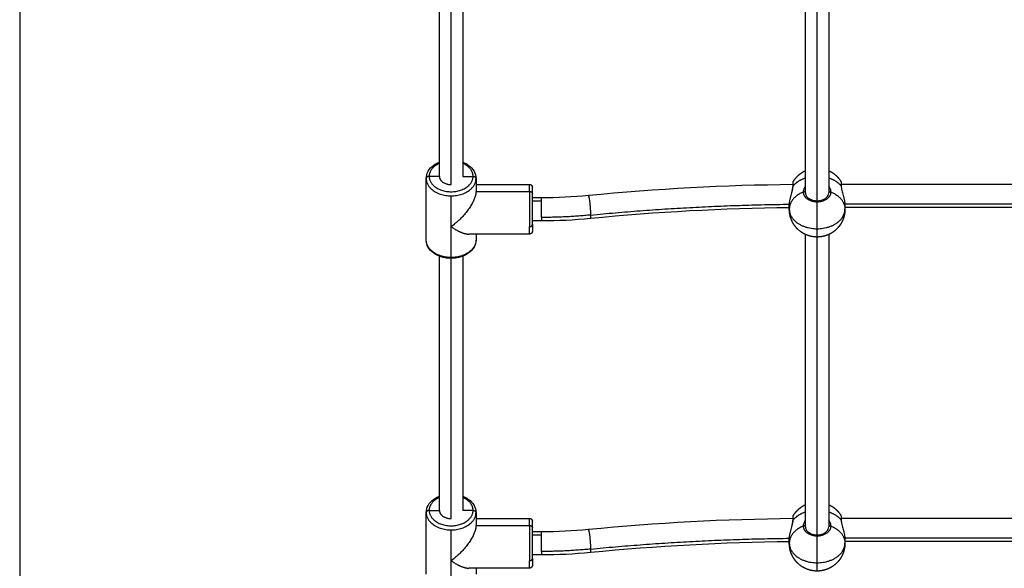
# Model space of a CAD drawing. Units: millimetres. Extents: x 1890.7 to 1908.5, y 7469.4 to 7485.4.
# Drawn here: x 1892.3 to 1893, y 7472.2 to 7472.6 of the extents above; entities that cross this region are included whole.
import ezdxf

# ---------------------------------------------------------------- set-up
doc = ezdxf.new("R2010")
doc.units = ezdxf.units.MM
doc.layers.add('DIASTASEIS', color=253, linetype='Continuous', lineweight=5)
doc.layers.add('Make2D$Visible$Curves', color=7, linetype='Continuous')
doc.layers.add('Make2D$Visible$Tangents', color=8, linetype='Continuous')
doc.dimstyles.new('STANDARD_ACAD', dxfattribs={"dimtxt": 0.18, "dimasz": 0.18, "dimexe": 0.18, "dimexo": 0.0625, "dimgap": 0.09, "dimtad": 0, "dimtih": 1, "dimtoh": 1, "dimdec": 4, "dimzin": 0, "dimdsep": 46, "dimtxsty": 'Standard', "dimcen": 0.09, "dimadec": 0, "dimazin": 0, "dimtfac": 1, "dimtdec": 4, "dimtofl": 0, "dimtmove": 0, "dimatfit": 3, "dimfxl": 1, "dimtolj": 1, "dimtzin": 0, "dimarcsym": 0})

# ---------------------------------------------------------------- blocks, each defined once
blk = doc.blocks.new('*D11')
at = {"layer": 'Defpoints', "color": 0}
for p in [(1892.28009, 7473.37763), (1898.62821, 7472.93357), (1898.62821, 7470.20994)]:
    blk.add_point(p, dxfattribs=at)
at = {"layer": 'DIASTASEIS', "color": 0, "lineweight": -2}
for p, q in [((1892.28009, 7473.31513), (1892.28009, 7470.02994)), ((1898.62821, 7472.87107), (1898.62821, 7470.02994)), ((1892.46009, 7470.20994), (1895.09415, 7470.20994)), ((1898.44821, 7470.20994), (1895.81415, 7470.20994))]:
    blk.add_line(p, q, dxfattribs=at)
at = {"layer": 'DIASTASEIS', "color": 0}
for points in [[(1892.46009, 7470.23994), (1892.46009, 7470.17994), (1892.28009, 7470.20994)], [(1898.44821, 7470.17994), (1898.44821, 7470.23994), (1898.62821, 7470.20994)]]:
    blk.add_solid(points, dxfattribs=at)
at = {"layer": 'DIASTASEIS', "color": 0, "insert": (1895.45415, 7470.20994), "char_height": 0.18, "attachment_point": 5}
blk.add_mtext('\\A1;6.35', dxfattribs=at)
blk = doc.blocks.new('KATOPSH_S024D')
at = {"layer": 'Make2D$Visible$Curves', "lineweight": -3}
for points, degree in [([(1892.56676, 7472.4713), (1892.56676, 7472.5487), (1892.56676, 7472.6261)], 2), ([(1892.58276, 7472.6261), (1892.58276, 7472.5487), (1892.58276, 7472.4713)], 2), ([(1892.81676, 7472.45995), (1892.81676, 7472.54302), (1892.81676, 7472.6261)], 2), ([(1892.83276, 7472.6261), (1892.83276, 7472.54302), (1892.83276, 7472.45995)], 2), ([(1892.55776, 7472.42779), (1892.55776, 7472.44883), (1892.55776, 7472.46987)], 2), ([(1892.56676, 7472.4713), (1892.56326, 7472.4713), (1892.55976, 7472.4713)], 2), ([(1892.58276, 7472.4713), (1892.58626, 7472.4713), (1892.58976, 7472.4713)], 2), ([(1892.59176, 7472.46987), (1892.59176, 7472.46541), (1892.59176, 7472.46096)], 2), ([(1892.59176, 7472.46583), (1892.61001, 7472.46583), (1892.62826, 7472.46583)], 2), ([(1892.66856, 7472.45839), (1892.71502, 7472.46294), (1892.76168, 7472.46543), (1892.80831, 7472.46587)], 3), ([(1892.84122, 7472.46594), (1892.94976, 7472.46594), (1893.05831, 7472.46594)], 2), ([(1892.59176, 7472.46096), (1892.61001, 7472.46096), (1892.62826, 7472.46096)], 2), ([(1892.63026, 7472.45683), (1892.63339, 7472.45683), (1892.63651, 7472.45683)], 2), ([(1892.63651, 7472.45683), (1892.6472, 7472.45683), (1892.65791, 7472.45735), (1892.66856, 7472.45839)], 3), ([(1892.80581, 7472.44984), (1892.76047, 7472.44934), (1892.7151, 7472.44688), (1892.66992, 7472.44246)], 3), ([(1892.80576, 7472.44883), (1892.80576, 7472.45023), (1892.80576, 7472.45164)], 2), ([(1893.05583, 7472.44994), (1892.94976, 7472.44994), (1892.8437, 7472.44994)], 2), ([(1892.84376, 7472.45164), (1892.84376, 7472.45023), (1892.84376, 7472.44883)], 2), ([(1892.63651, 7472.44083), (1892.63339, 7472.44083), (1892.63026, 7472.44083)], 2), ([(1892.66992, 7472.44246), (1892.65882, 7472.44137), (1892.64766, 7472.44083), (1892.63651, 7472.44083)], 3), ([(1892.62826, 7472.43183), (1892.60757, 7472.43183), (1892.58689, 7472.43183)], 2), ([(1892.59176, 7472.43183), (1892.59176, 7472.42981), (1892.59176, 7472.42779)], 2), ([(1892.81676, 7472.23171), (1892.81676, 7472.33165), (1892.81676, 7472.4316)], 2), ([(1892.83276, 7472.4316), (1892.83276, 7472.33165), (1892.83276, 7472.23171)], 2), ([(1892.56676, 7472.24306), (1892.56676, 7472.3299), (1892.56676, 7472.41673)], 2), ([(1892.58276, 7472.41673), (1892.58276, 7472.3299), (1892.58276, 7472.24306)], 2), ([(1892.55776, 7472.19955), (1892.55776, 7472.22059), (1892.55776, 7472.24163)], 2), ([(1892.55976, 7472.24306), (1892.56326, 7472.24306), (1892.56676, 7472.24306)], 2), ([(1892.58976, 7472.24306), (1892.58626, 7472.24306), (1892.58276, 7472.24306)], 2), ([(1892.59176, 7472.24163), (1892.59176, 7472.23717), (1892.59176, 7472.23272)], 2), ([(1892.59176, 7472.23759), (1892.61001, 7472.23759), (1892.62826, 7472.23759)], 2), ([(1892.66856, 7472.23015), (1892.71502, 7472.2347), (1892.76168, 7472.23719), (1892.80831, 7472.23763)], 3), ([(1892.84122, 7472.2377), (1892.94976, 7472.2377), (1893.05831, 7472.2377)], 2), ([(1892.59176, 7472.23272), (1892.61001, 7472.23272), (1892.62826, 7472.23272)], 2), ([(1892.63026, 7472.22859), (1892.63339, 7472.22859), (1892.63651, 7472.22859)], 2), ([(1892.63651, 7472.22859), (1892.6472, 7472.22859), (1892.65791, 7472.22911), (1892.66856, 7472.23015)], 3), ([(1892.80581, 7472.2216), (1892.76047, 7472.2211), (1892.7151, 7472.21864), (1892.66992, 7472.21422)], 3), ([(1892.80576, 7472.22059), (1892.80576, 7472.22199), (1892.80576, 7472.2234)], 2), ([(1893.05583, 7472.2217), (1892.94976, 7472.2217), (1892.8437, 7472.2217)], 2), ([(1892.84376, 7472.2234), (1892.84376, 7472.22199), (1892.84376, 7472.22059)], 2), ([(1892.66992, 7472.21422), (1892.65882, 7472.21313), (1892.64766, 7472.21259), (1892.63651, 7472.21259)], 3), ([(1892.63651, 7472.21259), (1892.63339, 7472.21259), (1892.63026, 7472.21259)], 2), ([(1892.62826, 7472.20359), (1892.60757, 7472.20359), (1892.58689, 7472.20359)], 2), ([(1892.59176, 7472.20359), (1892.59176, 7472.20157), (1892.59176, 7472.19955)], 2)]:
    blk.add_open_spline(points, degree=degree, dxfattribs=at)
for points, knots in [([(1892.55776, 7472.46987), (1892.55776, 7472.47156), (1892.55821, 7472.47321), (1892.55907, 7472.47473), (1892.55999, 7472.47634), (1892.56134, 7472.47777), (1892.56301, 7472.47894), (1892.56413, 7472.47974), (1892.5654, 7472.4804), (1892.56676, 7472.48093)], [0, 0, 0, 0, 6.476828, 6.476828, 6.476828, 13.385814, 13.385814, 13.385814, 18.040715, 18.040715, 18.040715, 18.040715]), ([(1892.58276, 7472.48093), (1892.58412, 7472.4804), (1892.58539, 7472.47973), (1892.58652, 7472.47894), (1892.58819, 7472.47777), (1892.58954, 7472.47634), (1892.59045, 7472.47473), (1892.59131, 7472.47321), (1892.59176, 7472.47156), (1892.59176, 7472.46987)], [34.722296, 34.722296, 34.722296, 34.722296, 39.37647, 39.37647, 39.37647, 46.285456, 46.285456, 46.285456, 52.762284, 52.762284, 52.762284, 52.762284]), ([(1892.80576, 7472.45164), (1892.80576, 7472.45187), (1892.80577, 7472.45211), (1892.80579, 7472.45236), (1892.8058, 7472.45261), (1892.80582, 7472.45287), (1892.80586, 7472.45314), (1892.80589, 7472.4534), (1892.80592, 7472.45367), (1892.80597, 7472.45395), (1892.80601, 7472.45423), (1892.80606, 7472.45451), (1892.80612, 7472.4548), (1892.80623, 7472.45536), (1892.80636, 7472.45594), (1892.8065, 7472.45653), (1892.80658, 7472.45682), (1892.80665, 7472.45711), (1892.80673, 7472.45741), (1892.8068, 7472.4577), (1892.80688, 7472.45799), (1892.80696, 7472.45828), (1892.80711, 7472.45886), (1892.80727, 7472.45943), (1892.80742, 7472.46), (1892.80749, 7472.46028), (1892.80756, 7472.46056), (1892.80763, 7472.46084), (1892.80769, 7472.46111), (1892.80775, 7472.46137), (1892.80781, 7472.46163), (1892.80787, 7472.46189), (1892.80792, 7472.46215), (1892.80796, 7472.46239), (1892.80801, 7472.46264), (1892.80805, 7472.46288), (1892.80808, 7472.46311), (1892.80814, 7472.46357), (1892.80817, 7472.46399), (1892.80817, 7472.46436)], [0.001419, 0.001419, 0.001419, 0.001419, 0.940097, 0.940097, 0.940097, 1.881616, 1.881616, 1.881616, 2.81613, 2.81613, 2.81613, 3.752451, 3.752451, 3.752451, 5.597744, 5.597744, 5.597744, 6.515285, 6.515285, 6.515285, 7.422195, 7.422195, 7.422195, 9.214439, 9.214439, 9.214439, 10.102181, 10.102181, 10.102181, 10.973895, 10.973895, 10.973895, 11.837798, 11.837798, 11.837798, 12.702741, 12.702741, 12.702741, 14.414491, 14.414491, 14.414491, 14.414491]), ([(1892.84122, 7472.46472), (1892.84122, 7472.46428), (1892.84126, 7472.46381), (1892.8414, 7472.46278), (1892.84151, 7472.46223), (1892.84177, 7472.46111), (1892.84192, 7472.46053), (1892.84224, 7472.45935), (1892.8424, 7472.45875), (1892.84265, 7472.45786), (1892.84273, 7472.45756), (1892.84288, 7472.45697), (1892.84296, 7472.45667), (1892.84318, 7472.45579), (1892.84331, 7472.45522), (1892.84347, 7472.45439), (1892.84352, 7472.45412), (1892.84361, 7472.45358), (1892.84364, 7472.45331), (1892.84373, 7472.45255), (1892.84376, 7472.45208), (1892.84376, 7472.45164)], [-14.826278, -14.826278, -14.826278, -14.826278, -12.972993, -12.972993, -11.119709, -11.119709, -9.266424, -9.266424, -7.413139, -7.413139, -6.486497, -6.486497, -5.559854, -5.559854, -3.70657, -3.70657, -2.779927, -2.779927, -1.853285, -1.853285, 0, 0, 0, 0]), ([(1892.81676, 7472.45995), (1892.81676, 7472.45934), (1892.81693, 7472.45872), (1892.81726, 7472.45812), (1892.81747, 7472.45776), (1892.81773, 7472.45741), (1892.81806, 7472.45707), (1892.81833, 7472.4568), (1892.81863, 7472.45655), (1892.81906, 7472.45625), (1892.81914, 7472.45619), (1892.81968, 7472.45585), (1892.82018, 7472.45559), (1892.82195, 7472.4549), (1892.82334, 7472.45464), (1892.82476, 7472.45464), (1892.82618, 7472.45464), (1892.82757, 7472.4549), (1892.82934, 7472.45559), (1892.82984, 7472.45585), (1892.83038, 7472.45619), (1892.83047, 7472.45625), (1892.83089, 7472.45655), (1892.83119, 7472.4568), (1892.83146, 7472.45707), (1892.83179, 7472.45741), (1892.83205, 7472.45776), (1892.83226, 7472.45812), (1892.8326, 7472.45872), (1892.83276, 7472.45934), (1892.83276, 7472.45995)], [0, 0, 0, 0, 3.060109, 3.060109, 3.060109, 4.904437, 4.904437, 4.904437, 6.403617, 6.403617, 6.774101, 6.774101, 8.672299, 8.672299, 12.943467, 12.943467, 12.943467, 17.214634, 17.214634, 19.112832, 19.112832, 19.483317, 19.483317, 20.982496, 20.982496, 20.982496, 22.826824, 22.826824, 22.826824, 25.886933, 25.886933, 25.886933, 25.886933]), ([(1892.59176, 7472.42779), (1892.59176, 7472.42611), (1892.59131, 7472.42446), (1892.59045, 7472.42294), (1892.58954, 7472.42132), (1892.58819, 7472.41989), (1892.58652, 7472.41872), (1892.58487, 7472.41756), (1892.58293, 7472.41667), (1892.58082, 7472.41609), (1892.57984, 7472.41582), (1892.57883, 7472.41561), (1892.5778, 7472.41548), (1892.57745, 7472.41543), (1892.57709, 7472.41539), (1892.57608, 7472.4153), (1892.57542, 7472.41528), (1892.57476, 7472.41528), (1892.5741, 7472.41528), (1892.57344, 7472.4153), (1892.57243, 7472.41539), (1892.57207, 7472.41543), (1892.57172, 7472.41548), (1892.57069, 7472.41561), (1892.56968, 7472.41582), (1892.56871, 7472.41609), (1892.56659, 7472.41667), (1892.56465, 7472.41756), (1892.56301, 7472.41872), (1892.56134, 7472.41989), (1892.55999, 7472.42132), (1892.55907, 7472.42294), (1892.55821, 7472.42446), (1892.55776, 7472.42611), (1892.55776, 7472.42779)], [0, 0, 0, 0, 6.476828, 6.476828, 6.476828, 13.385814, 13.385814, 13.385814, 20.185735, 20.185735, 20.185735, 23.323456, 23.323456, 23.323456, 24.401164, 24.401164, 26.381142, 26.381142, 26.381142, 28.36112, 28.36112, 29.438829, 29.438829, 29.438829, 32.576549, 32.576549, 32.576549, 39.37647, 39.37647, 39.37647, 46.285456, 46.285456, 46.285456, 52.762284, 52.762284, 52.762284, 52.762284]), ([(1892.55776, 7472.24163), (1892.55776, 7472.24332), (1892.55821, 7472.24497), (1892.55907, 7472.24649), (1892.55999, 7472.2481), (1892.56134, 7472.24953), (1892.56301, 7472.2507), (1892.56413, 7472.25149), (1892.5654, 7472.25216), (1892.56676, 7472.25269)], [0, 0, 0, 0, 6.476828, 6.476828, 6.476828, 13.385814, 13.385814, 13.385814, 18.040638, 18.040638, 18.040638, 18.040638]), ([(1892.58276, 7472.25269), (1892.58412, 7472.25216), (1892.58539, 7472.25149), (1892.58652, 7472.2507), (1892.58819, 7472.24953), (1892.58954, 7472.2481), (1892.59045, 7472.24649), (1892.59131, 7472.24497), (1892.59176, 7472.24332), (1892.59176, 7472.24163)], [34.722182, 34.722182, 34.722182, 34.722182, 39.37647, 39.37647, 39.37647, 46.285456, 46.285456, 46.285456, 52.762284, 52.762284, 52.762284, 52.762284]), ([(1892.80576, 7472.2234), (1892.80576, 7472.22363), (1892.80577, 7472.22387), (1892.80579, 7472.22412), (1892.8058, 7472.22437), (1892.80582, 7472.22463), (1892.80586, 7472.2249), (1892.80589, 7472.22516), (1892.80592, 7472.22543), (1892.80597, 7472.22571), (1892.80601, 7472.22599), (1892.80606, 7472.22627), (1892.80612, 7472.22656), (1892.80623, 7472.22712), (1892.80636, 7472.2277), (1892.8065, 7472.22829), (1892.80658, 7472.22858), (1892.80665, 7472.22887), (1892.80673, 7472.22917), (1892.8068, 7472.22946), (1892.80688, 7472.22975), (1892.80696, 7472.23004), (1892.80711, 7472.23062), (1892.80727, 7472.23119), (1892.80742, 7472.23176), (1892.80749, 7472.23204), (1892.80756, 7472.23232), (1892.80763, 7472.23259), (1892.80769, 7472.23286), (1892.80775, 7472.23313), (1892.80781, 7472.23339), (1892.80787, 7472.23365), (1892.80792, 7472.2339), (1892.80796, 7472.23415), (1892.80801, 7472.2344), (1892.80805, 7472.23464), (1892.80808, 7472.23487), (1892.80814, 7472.23533), (1892.80817, 7472.23575), (1892.80817, 7472.23612)], [0.001419, 0.001419, 0.001419, 0.001419, 0.940097, 0.940097, 0.940097, 1.881616, 1.881616, 1.881616, 2.81613, 2.81613, 2.81613, 3.752451, 3.752451, 3.752451, 5.597744, 5.597744, 5.597744, 6.515285, 6.515285, 6.515285, 7.422195, 7.422195, 7.422195, 9.214439, 9.214439, 9.214439, 10.102181, 10.102181, 10.102181, 10.973895, 10.973895, 10.973895, 11.837798, 11.837798, 11.837798, 12.702741, 12.702741, 12.702741, 14.414491, 14.414491, 14.414491, 14.414491]), ([(1892.84122, 7472.23648), (1892.84122, 7472.23604), (1892.84126, 7472.23557), (1892.8414, 7472.23454), (1892.84151, 7472.23399), (1892.84177, 7472.23287), (1892.84192, 7472.23229), (1892.84224, 7472.23111), (1892.8424, 7472.23051), (1892.84265, 7472.22962), (1892.84273, 7472.22932), (1892.84288, 7472.22873), (1892.84296, 7472.22843), (1892.84318, 7472.22755), (1892.84331, 7472.22698), (1892.84347, 7472.22615), (1892.84352, 7472.22588), (1892.84361, 7472.22534), (1892.84364, 7472.22507), (1892.84373, 7472.22431), (1892.84376, 7472.22384), (1892.84376, 7472.2234)], [-14.826278, -14.826278, -14.826278, -14.826278, -12.972993, -12.972993, -11.119709, -11.119709, -9.266424, -9.266424, -7.413139, -7.413139, -6.486497, -6.486497, -5.559854, -5.559854, -3.70657, -3.70657, -2.779927, -2.779927, -1.853285, -1.853285, 0, 0, 0, 0]), ([(1892.81676, 7472.23171), (1892.81676, 7472.2311), (1892.81693, 7472.23048), (1892.81726, 7472.22988), (1892.81747, 7472.22952), (1892.81773, 7472.22917), (1892.81806, 7472.22883), (1892.81833, 7472.22856), (1892.81863, 7472.22831), (1892.81906, 7472.22801), (1892.81914, 7472.22795), (1892.81968, 7472.22761), (1892.82018, 7472.22735), (1892.82195, 7472.22666), (1892.82334, 7472.2264), (1892.82476, 7472.2264), (1892.82618, 7472.2264), (1892.82757, 7472.22666), (1892.82934, 7472.22735), (1892.82984, 7472.22761), (1892.83038, 7472.22795), (1892.83047, 7472.22801), (1892.83089, 7472.22831), (1892.83119, 7472.22856), (1892.83146, 7472.22883), (1892.83179, 7472.22917), (1892.83205, 7472.22952), (1892.83226, 7472.22988), (1892.8326, 7472.23048), (1892.83276, 7472.2311), (1892.83276, 7472.23171)], [0, 0, 0, 0, 3.060109, 3.060109, 3.060109, 4.904437, 4.904437, 4.904437, 6.403617, 6.403617, 6.774101, 6.774101, 8.672299, 8.672299, 12.943467, 12.943467, 12.943467, 17.214634, 17.214634, 19.112832, 19.112832, 19.483317, 19.483317, 20.982496, 20.982496, 20.982496, 22.826824, 22.826824, 22.826824, 25.886933, 25.886933, 25.886933, 25.886933])]:
    blk.add_open_spline(points, degree=3, knots=knots, dxfattribs=at)
for points, weights, degree in [([(1892.55976, 7472.4713), (1892.55776, 7472.4713), (1892.55776, 7472.46987)], [1, 0.707106781187, 1], 2), ([(1892.56676, 7472.4713), (1892.56676, 7472.46569), (1892.57476, 7472.46569)], [1, 0.707106781187, 1], 2), ([(1892.58976, 7472.4713), (1892.59176, 7472.4713), (1892.59176, 7472.46987)], [1, 0.707106781187, 1], 2), ([(1892.63026, 7472.45953), (1892.63026, 7472.46383), (1892.63026, 7472.46383)], [1, 0.925540504018, 1], 2), ([(1892.80831, 7472.46472), (1892.80817, 7472.46455), (1892.80817, 7472.46436)], [1, 0.965925031918, 1], 2), ([(1892.80831, 7472.46472), (1892.80831, 7472.46744), (1892.80831, 7472.46744)], [1, 0.925540504018, 1], 2), ([(1892.84122, 7472.46744), (1892.84122, 7472.46744), (1892.84122, 7472.46472)], [1, 0.925540504018, 1], 2), ([(1892.59176, 7472.46096), (1892.59176, 7472.45398), (1892.58472, 7472.44402), (1892.57476, 7472.43692)], [1, 0.804737854124, 0.804737854124, 1], 3), ([(1892.62826, 7472.46096), (1892.62966, 7472.46096), (1892.63014, 7472.46002)], [1, 0.775082236488, 0.895600946706], 2), ([(1892.63014, 7472.46002), (1892.63026, 7472.45978), (1892.63026, 7472.45953)], [0.895600946706, 0.932024544698, 1], 2), ([(1892.63026, 7472.43832), (1892.63026, 7472.44902), (1892.63026, 7472.45953)], [1, 0.707106781187, 1], 2), ([(1892.57476, 7472.43692), (1892.57925, 7472.43371), (1892.58356, 7472.43183), (1892.58689, 7472.43183)], [1, 0.901340475411, 0.852530355828, 0.853569641252], 3), ([(1892.63026, 7472.43832), (1892.63026, 7472.43383), (1892.63026, 7472.43383)], [1, 0.92220097167, 1], 2), ([(1892.55976, 7472.24306), (1892.55776, 7472.24306), (1892.55776, 7472.24163)], [1, 0.707106781187, 1], 2), ([(1892.56676, 7472.24306), (1892.56676, 7472.23745), (1892.57476, 7472.23745)], [1, 0.707106781187, 1], 2), ([(1892.58976, 7472.24306), (1892.59176, 7472.24306), (1892.59176, 7472.24163)], [1, 0.707106781187, 1], 2), ([(1892.63026, 7472.23129), (1892.63026, 7472.23559), (1892.63026, 7472.23559)], [1, 0.925540504018, 1], 2), ([(1892.80831, 7472.23648), (1892.80817, 7472.23631), (1892.80817, 7472.23612)], [1, 0.965925031918, 1], 2), ([(1892.80831, 7472.23648), (1892.80831, 7472.2392), (1892.80831, 7472.2392)], [1, 0.925540504018, 1], 2), ([(1892.84122, 7472.2392), (1892.84122, 7472.2392), (1892.84122, 7472.23648)], [1, 0.925540504018, 1], 2), ([(1892.59176, 7472.23272), (1892.59176, 7472.22574), (1892.58472, 7472.21578), (1892.57476, 7472.20868)], [1, 0.804737854124, 0.804737854124, 1], 3), ([(1892.62826, 7472.23272), (1892.63026, 7472.23272), (1892.63026, 7472.23129)], [1, 0.707106781187, 1], 2), ([(1892.63026, 7472.21008), (1892.63026, 7472.22078), (1892.63026, 7472.23129)], [1, 0.707106781187, 1], 2), ([(1892.57476, 7472.20868), (1892.57925, 7472.20547), (1892.58356, 7472.20359), (1892.58689, 7472.20359)], [1, 0.901340475411, 0.852530355828, 0.853569641252], 3), ([(1892.63026, 7472.21008), (1892.63026, 7472.20559), (1892.63026, 7472.20559)], [1, 0.92220097167, 1], 2)]:
    blk.add_rational_spline(points, weights, degree=degree, dxfattribs=at)
for points, weights, degree, knots in [([(1892.80831, 7472.46744), (1892.80914, 7472.46888), (1892.81015, 7472.4702), (1892.81133, 7472.47138), (1892.81291, 7472.47297), (1892.81475, 7472.47424), (1892.81676, 7472.47518)], [0.741195066115, 0.732776529637, 0.728567261398, 0.728567261398, 0.728567261398, 0.736195540156, 0.751452097671], 3, [9.479236, 9.479236, 9.479236, 9.479236, 14.44665, 14.44665, 14.44665, 21.133789, 21.133789, 21.133789, 21.133789]), ([(1892.83276, 7472.47518), (1892.83478, 7472.47424), (1892.83661, 7472.47297), (1892.8382, 7472.47138), (1892.83938, 7472.4702), (1892.84039, 7472.46888), (1892.84122, 7472.46744)], [0.751448637963, 0.73619438692, 0.728567261398, 0.728567261398, 0.728567261398, 0.732776529637, 0.741195066114], 3, [37.79822, 37.79822, 37.79822, 37.79822, 44.484853, 44.484853, 44.484853, 49.452267, 49.452267, 49.452267, 49.452267]), ([(1892.62826, 7472.46583), (1892.62878, 7472.46583), (1892.62928, 7472.46564), (1892.62968, 7472.46525), (1892.62987, 7472.46505), (1892.63002, 7472.46482), (1892.63017, 7472.46445), (1892.6302, 7472.46432), (1892.63024, 7472.46415), (1892.63024, 7472.46411), (1892.63025, 7472.46403), (1892.63026, 7472.46399), (1892.63026, 7472.46393), (1892.63026, 7472.46391), (1892.63026, 7472.46388), (1892.63026, 7472.46387), (1892.63026, 7472.46386), (1892.63026, 7472.46383), (1892.63026, 7472.46383)], [1.17157287525, 1.05719095842, 1, 1, 1, 1, 1, 1, 1, 1, 1, 1, 1, 1, 1, 1, 1, 1, 1], 3, [3.188597, 3.188597, 3.188597, 3.188597, 4.800085, 4.800085, 4.800085, 5.637714, 5.637714, 6.034193, 6.034193, 6.161405, 6.161405, 6.285938, 6.285938, 6.346792, 6.346792, 6.377217, 6.377217, 6.377221, 6.377221, 6.377221, 6.377221]), ([(1892.82476, 7472.42983), (1892.82241, 7472.42983), (1892.82004, 7472.43026), (1892.81777, 7472.43117), (1892.81536, 7472.43212), (1892.81318, 7472.43354), (1892.81133, 7472.4354), (1892.80947, 7472.43725), (1892.80805, 7472.43943), (1892.8071, 7472.44184), (1892.80627, 7472.44393), (1892.80583, 7472.4461), (1892.80577, 7472.44827), (1892.80576, 7472.44846), (1892.80576, 7472.44864), (1892.80576, 7472.44883)], [0.853569641252, 0.8119021813, 0.780651586337, 0.759817856361, 0.738984126386, 0.728567261398, 0.728567261398, 0.728567261398, 0.738984126386, 0.759817856361, 0.778915442172, 0.806766088147, 0.843369794284, 0.843369794284, 0.843369794284, 0.843369794284], 3, [0, 0, 0, 0, 7.204703, 7.204703, 7.204703, 15.019101, 15.019101, 15.019101, 22.8335, 22.8335, 22.8335, 29.465751, 29.465751, 29.465751, 30.028919, 30.028919, 30.028919, 30.028919]), ([(1892.84376, 7472.44883), (1892.84376, 7472.44864), (1892.84376, 7472.44846), (1892.84375, 7472.44827), (1892.84369, 7472.4461), (1892.84326, 7472.44393), (1892.84243, 7472.44184), (1892.84148, 7472.43943), (1892.84005, 7472.43725), (1892.8382, 7472.4354), (1892.83634, 7472.43354), (1892.83416, 7472.43212), (1892.83176, 7472.43117), (1892.82948, 7472.43026), (1892.82712, 7472.42983), (1892.82476, 7472.42983)], [0.843369794284, 0.843369794284, 0.843369794284, 0.843369794284, 0.806766088147, 0.778915442172, 0.759817856361, 0.738984126386, 0.728567261398, 0.728567261398, 0.728567261398, 0.738984126386, 0.759817856361, 0.780651586337, 0.8119021813, 0.853569641252], 3, [-0.563168, -0.563168, -0.563168, -0.563168, 0, 0, 0, 6.632252, 6.632252, 6.632252, 14.44665, 14.44665, 14.44665, 22.261049, 22.261049, 22.261049, 29.465751, 29.465751, 29.465751, 29.465751]), ([(1892.63026, 7472.43383), (1892.63026, 7472.43383), (1892.63026, 7472.43377), (1892.63026, 7472.43375), (1892.63026, 7472.43373), (1892.63026, 7472.43367), (1892.63025, 7472.43363), (1892.63024, 7472.43355), (1892.63024, 7472.43351), (1892.6302, 7472.43334), (1892.63017, 7472.43322), (1892.63002, 7472.43284), (1892.62987, 7472.43261), (1892.62968, 7472.43242), (1892.62928, 7472.43203), (1892.62878, 7472.43183), (1892.62826, 7472.43183)], [1, 1, 1, 1, 1, 1, 1, 1, 1, 1, 1, 1, 1, 1, 1, 1.05719095842, 1.17157287525], 3, [0, 0, 0, 0, 0.00003, 0.00003, 0.06208, 0.06208, 0.189061, 0.189061, 0.318773, 0.318773, 0.723044, 0.723044, 1.577137, 1.577137, 1.577137, 3.188625, 3.188625, 3.188625, 3.188625]), ([(1892.5718, 7472.41606), (1892.57327, 7472.41585), (1892.57476, 7472.41585), (1892.57625, 7472.41585), (1892.57772, 7472.41606)], [0.931505673912, 0.960398360468, 1, 0.960392263311, 0.9314967774], 2, [-26.747719, -26.747719, -26.747719, -23.561945, -23.561945, -20.37568, -20.37568, -20.37568]), ([(1892.80831, 7472.2392), (1892.80914, 7472.24064), (1892.81015, 7472.24196), (1892.81133, 7472.24314), (1892.81291, 7472.24473), (1892.81475, 7472.246), (1892.81676, 7472.24694)], [0.741195066115, 0.732776529637, 0.728567261398, 0.728567261398, 0.728567261398, 0.736195555342, 0.75145214323], 3, [9.479236, 9.479236, 9.479236, 9.479236, 14.44665, 14.44665, 14.44665, 21.133795, 21.133795, 21.133795, 21.133795]), ([(1892.83276, 7472.24694), (1892.83478, 7472.246), (1892.83661, 7472.24473), (1892.8382, 7472.24314), (1892.83938, 7472.24196), (1892.84039, 7472.24064), (1892.84122, 7472.2392)], [0.751448637963, 0.736194386919, 0.728567261398, 0.728567261398, 0.728567261398, 0.732776529637, 0.741195066115], 3, [37.79822, 37.79822, 37.79822, 37.79822, 44.484853, 44.484853, 44.484853, 49.452267, 49.452267, 49.452267, 49.452267]), ([(1892.62826, 7472.23759), (1892.62878, 7472.23759), (1892.62928, 7472.2374), (1892.62968, 7472.23701), (1892.62987, 7472.23681), (1892.63002, 7472.23658), (1892.63017, 7472.23621), (1892.6302, 7472.23608), (1892.63024, 7472.23591), (1892.63024, 7472.23587), (1892.63025, 7472.23579), (1892.63026, 7472.23575), (1892.63026, 7472.23568), (1892.63026, 7472.23562), (1892.63026, 7472.23559)], [1.17157287525, 1.05719095842, 1, 1, 1, 1, 1, 1, 1, 1, 1, 1, 1, 1, 1], 3, [3.188624, 3.188624, 3.188624, 3.188624, 4.800112, 4.800112, 4.800112, 5.637737, 5.637737, 6.034213, 6.034213, 6.161424, 6.161424, 6.285957, 6.285957, 6.377221, 6.377221, 6.377221, 6.377221]), ([(1892.82476, 7472.20159), (1892.82241, 7472.20159), (1892.82004, 7472.20202), (1892.81777, 7472.20293), (1892.81536, 7472.20388), (1892.81318, 7472.2053), (1892.81133, 7472.20716), (1892.80947, 7472.20901), (1892.80805, 7472.21119), (1892.8071, 7472.2136), (1892.80627, 7472.21569), (1892.80583, 7472.21786), (1892.80577, 7472.22003), (1892.80576, 7472.22022), (1892.80576, 7472.2204), (1892.80576, 7472.22059)], [0.853569641252, 0.8119021813, 0.780651586337, 0.759817856361, 0.738984126386, 0.728567261398, 0.728567261398, 0.728567261398, 0.738984126386, 0.759817856361, 0.778915442172, 0.806766088147, 0.843369794284, 0.843369794284, 0.843369794284, 0.843369794284], 3, [0, 0, 0, 0, 7.204703, 7.204703, 7.204703, 15.019101, 15.019101, 15.019101, 22.8335, 22.8335, 22.8335, 29.465751, 29.465751, 29.465751, 30.028919, 30.028919, 30.028919, 30.028919]), ([(1892.84376, 7472.22059), (1892.84376, 7472.2204), (1892.84376, 7472.22022), (1892.84375, 7472.22003), (1892.84369, 7472.21786), (1892.84326, 7472.21569), (1892.84243, 7472.2136), (1892.84148, 7472.21119), (1892.84005, 7472.20901), (1892.8382, 7472.20716), (1892.83634, 7472.2053), (1892.83416, 7472.20388), (1892.83176, 7472.20293), (1892.82948, 7472.20202), (1892.82712, 7472.20159), (1892.82476, 7472.20159)], [0.843369794284, 0.843369794284, 0.843369794284, 0.843369794284, 0.806766088147, 0.778915442172, 0.759817856361, 0.738984126386, 0.728567261398, 0.728567261398, 0.728567261398, 0.738984126386, 0.759817856361, 0.780651586337, 0.8119021813, 0.853569641252], 3, [-0.563168, -0.563168, -0.563168, -0.563168, 0, 0, 0, 6.632252, 6.632252, 6.632252, 14.44665, 14.44665, 14.44665, 22.261049, 22.261049, 22.261049, 29.465751, 29.465751, 29.465751, 29.465751]), ([(1892.63026, 7472.20559), (1892.63026, 7472.20556), (1892.63026, 7472.2055), (1892.63026, 7472.20543), (1892.63025, 7472.20539), (1892.63024, 7472.20531), (1892.63024, 7472.20527), (1892.6302, 7472.2051), (1892.63017, 7472.20498), (1892.63002, 7472.2046), (1892.62987, 7472.20437), (1892.62968, 7472.20418), (1892.62928, 7472.20379), (1892.62878, 7472.20359), (1892.62826, 7472.20359)], [1, 1, 1, 1, 1, 1, 1, 1, 1, 1, 1, 1, 1, 1.05719095842, 1.17157287525], 3, [0, 0, 0, 0, 0.091264, 0.091264, 0.215797, 0.215797, 0.343008, 0.343008, 0.739484, 0.739484, 1.577109, 1.577109, 1.577109, 3.188597, 3.188597, 3.188597, 3.188597])]:
    blk.add_rational_spline(points, weights, degree=degree, knots=knots, dxfattribs=at)
at = {"layer": 'Make2D$Visible$Tangents', "lineweight": -3}
for points in [[(1892.57476, 7472.46569), (1892.57476, 7472.54508), (1892.57476, 7472.62448)], [(1892.82476, 7472.45464), (1892.82476, 7472.53956), (1892.82476, 7472.62448)], [(1892.57476, 7472.43692), (1892.57476, 7472.44744), (1892.57476, 7472.45796)], [(1892.63026, 7472.45454), (1892.63339, 7472.45454), (1892.63651, 7472.45454)], [(1893.05578, 7472.45234), (1892.94976, 7472.45234), (1892.84374, 7472.45234)], [(1892.57476, 7472.41588), (1892.57476, 7472.4264), (1892.57476, 7472.43692)], [(1892.82476, 7472.2264), (1892.82476, 7472.32812), (1892.82476, 7472.42983)], [(1892.57476, 7472.23745), (1892.57476, 7472.32636), (1892.57476, 7472.41528)], [(1892.57476, 7472.20868), (1892.57476, 7472.2192), (1892.57476, 7472.22972)], [(1892.63026, 7472.2263), (1892.63339, 7472.2263), (1892.63651, 7472.2263)], [(1893.05578, 7472.2241), (1892.94976, 7472.2241), (1892.84374, 7472.2241)], [(1892.57476, 7472.18764), (1892.57476, 7472.19816), (1892.57476, 7472.20868)]]:
    blk.add_open_spline(points, degree=2, dxfattribs=at)
for points, weights in [([(1892.56676, 7472.48019), (1892.55976, 7472.4771), (1892.55976, 7472.4713)], [0.864243057868, 0.81398742633, 1]), ([(1892.58976, 7472.4713), (1892.58976, 7472.4771), (1892.58276, 7472.48019)], [1, 0.813992721622, 0.864240196766]), ([(1892.55776, 7472.46987), (1892.55776, 7472.45796), (1892.57476, 7472.45796)], [1, 0.707106781187, 1]), ([(1892.57476, 7472.45796), (1892.59176, 7472.45796), (1892.59176, 7472.46987)], [1, 0.707106781187, 1]), ([(1892.80831, 7472.46472), (1892.81131, 7472.46843), (1892.81676, 7472.47024)], [1, 0.921879470331, 0.934863035441]), ([(1892.83276, 7472.47024), (1892.83821, 7472.46843), (1892.84122, 7472.46472)], [0.93486182417, 0.921883114961, 1]), ([(1892.62826, 7472.46096), (1892.62826, 7472.46583), (1892.62826, 7472.46583)], [1, 0.925540504018, 1]), ([(1892.62826, 7472.46096), (1892.62826, 7472.44904), (1892.62826, 7472.43692)], [1, 0.707106781187, 1]), ([(1892.63651, 7472.45454), (1892.63651, 7472.45683), (1892.63651, 7472.45683)], [1, 0.855105125595, 0.853569832637]), ([(1892.81526, 7472.46057), (1892.80576, 7472.45666), (1892.80576, 7472.44883)], [1, 0.866025403784, 1]), ([(1892.81526, 7472.46057), (1892.81526, 7472.45391), (1892.82476, 7472.45391)], [1, 0.707106781187, 1]), ([(1892.82476, 7472.45391), (1892.83426, 7472.45391), (1892.83426, 7472.46057)], [1, 0.707106781187, 1]), ([(1892.83426, 7472.46057), (1892.84376, 7472.45666), (1892.84376, 7472.44883)], [1, 0.866025403784, 1]), ([(1892.63651, 7472.44322), (1892.63651, 7472.44893), (1892.63651, 7472.45454)], [1, 0.707106781187, 1]), ([(1892.67021, 7472.44487), (1892.73771, 7472.45147), (1892.80578, 7472.45224)], [1, 0.998137394926, 0.999569736253]), ([(1892.82476, 7472.43551), (1892.82476, 7472.44334), (1892.82476, 7472.45391)], [1, 0.866025403784, 1]), ([(1892.67021, 7472.44487), (1892.65343, 7472.44322), (1892.63651, 7472.44322)], [1, 0.997894170503, 1]), ([(1892.63651, 7472.44322), (1892.63651, 7472.44083), (1892.63651, 7472.44083)], [1, 0.852010713116, 0.853569641252]), ([(1892.66992, 7472.44246), (1892.67021, 7472.44249), (1892.67021, 7472.44487)], [0.85355771557, 0.852757539971, 1]), ([(1892.80576, 7472.44883), (1892.80576, 7472.43551), (1892.82476, 7472.43551)], [1, 0.707106781187, 1]), ([(1892.82476, 7472.43551), (1892.84376, 7472.43551), (1892.84376, 7472.44883)], [1, 0.707106781187, 1]), ([(1892.62826, 7472.43692), (1892.63026, 7472.43692), (1892.63026, 7472.43832)], [1, 0.707106781187, 1]), ([(1892.62826, 7472.43183), (1892.62826, 7472.43183), (1892.62826, 7472.43692)], [1, 0.92220097167, 1]), ([(1892.82476, 7472.42983), (1892.82476, 7472.42983), (1892.82476, 7472.43551)], [1, 0.92220097167, 1]), ([(1892.57476, 7472.41588), (1892.55776, 7472.41588), (1892.55776, 7472.42779)], [1, 0.707106781187, 1]), ([(1892.59176, 7472.42779), (1892.59176, 7472.41588), (1892.57476, 7472.41588)], [1, 0.707106781187, 1]), ([(1892.56676, 7472.25195), (1892.55976, 7472.24886), (1892.55976, 7472.24306)], [0.864242558321, 0.813988350835, 1]), ([(1892.58976, 7472.24306), (1892.58976, 7472.24886), (1892.58276, 7472.25195)], [1, 0.813992721622, 0.864240196766]), ([(1892.55776, 7472.24163), (1892.55776, 7472.22972), (1892.57476, 7472.22972)], [1, 0.707106781187, 1]), ([(1892.57476, 7472.22972), (1892.59176, 7472.22972), (1892.59176, 7472.24163)], [1, 0.707106781187, 1]), ([(1892.80831, 7472.23648), (1892.81131, 7472.24019), (1892.81676, 7472.242)], [1, 0.921879425001, 0.934863050508]), ([(1892.83276, 7472.242), (1892.83821, 7472.24019), (1892.84122, 7472.23648)], [0.934862461188, 0.921881198068, 1]), ([(1892.62826, 7472.23272), (1892.62826, 7472.23759), (1892.62826, 7472.23759)], [1, 0.925540504018, 1]), ([(1892.62826, 7472.23272), (1892.62826, 7472.2208), (1892.62826, 7472.20868)], [1, 0.707106781187, 1]), ([(1892.63651, 7472.2263), (1892.63651, 7472.22859), (1892.63651, 7472.22859)], [1, 0.855105125595, 0.853569832637]), ([(1892.81526, 7472.23233), (1892.80576, 7472.22842), (1892.80576, 7472.22059)], [1, 0.866025403784, 1]), ([(1892.81526, 7472.23233), (1892.81526, 7472.22567), (1892.82476, 7472.22567)], [1, 0.707106781187, 1]), ([(1892.82476, 7472.22567), (1892.83426, 7472.22567), (1892.83426, 7472.23233)], [1, 0.707106781187, 1]), ([(1892.83426, 7472.23233), (1892.84376, 7472.22842), (1892.84376, 7472.22059)], [1, 0.866025403784, 1]), ([(1892.63651, 7472.21498), (1892.63651, 7472.22069), (1892.63651, 7472.2263)], [1, 0.707106781187, 1]), ([(1892.67021, 7472.21663), (1892.73771, 7472.22323), (1892.80578, 7472.224)], [1, 0.998137394982, 0.999569736167]), ([(1892.82476, 7472.20727), (1892.82476, 7472.2151), (1892.82476, 7472.22567)], [1, 0.866025403784, 1]), ([(1892.67021, 7472.21663), (1892.65343, 7472.21498), (1892.63651, 7472.21498)], [1, 0.997894170503, 1]), ([(1892.63651, 7472.21498), (1892.63651, 7472.21259), (1892.63651, 7472.21259)], [1, 0.852010713116, 0.853569641252]), ([(1892.66992, 7472.21422), (1892.67021, 7472.21425), (1892.67021, 7472.21663)], [0.85355771557, 0.852757539971, 1]), ([(1892.80576, 7472.22059), (1892.80576, 7472.20727), (1892.82476, 7472.20727)], [1, 0.707106781187, 1]), ([(1892.82476, 7472.20727), (1892.84376, 7472.20727), (1892.84376, 7472.22059)], [1, 0.707106781187, 1]), ([(1892.62826, 7472.20868), (1892.63026, 7472.20868), (1892.63026, 7472.21008)], [1, 0.707106781187, 1]), ([(1892.62826, 7472.20359), (1892.62826, 7472.20359), (1892.62826, 7472.20868)], [1, 0.92220097167, 1]), ([(1892.82476, 7472.20159), (1892.82476, 7472.20159), (1892.82476, 7472.20727)], [1, 0.92220097167, 1])]:
    blk.add_rational_spline(points, weights, degree=2, dxfattribs=at)
for points, weights, knots in [([(1892.55976, 7472.4713), (1892.55976, 7472.46079), (1892.57476, 7472.46079), (1892.58976, 7472.46079), (1892.58976, 7472.4713)], [1, 0.707106781187, 1, 0.707106781187, 1], [0, 0, 0, 23.561945, 23.561945, 47.12389, 47.12389, 47.12389]), ([(1892.67021, 7472.44487), (1892.67021, 7472.45057), (1892.66924, 7472.45613), (1892.66884, 7472.45842), (1892.66856, 7472.45839)], [1, 0.707106781187, 1, 0.854349241215, 0.85355771557], [0, 0, 0, 12.566371, 12.566371, 18.815411, 18.815411, 18.815411]), ([(1892.81676, 7472.45995), (1892.81676, 7472.46036), (1892.81626, 7472.46057), (1892.81576, 7472.46077), (1892.81526, 7472.46057)], [1, 0.866025403784, 1, 0.866025403784, 1], [0, 0, 0, 1.047198, 1.047198, 2.094395, 2.094395, 2.094395]), ([(1892.83426, 7472.46057), (1892.83376, 7472.46077), (1892.83326, 7472.46057), (1892.83276, 7472.46036), (1892.83276, 7472.45995)], [1, 0.866025403784, 1, 0.866025403784, 1], [0, 0, 0, 1.047198, 1.047198, 2.094395, 2.094395, 2.094395]), ([(1892.55976, 7472.24306), (1892.55976, 7472.23255), (1892.57476, 7472.23255), (1892.58976, 7472.23255), (1892.58976, 7472.24306)], [1, 0.707106781187, 1, 0.707106781187, 1], [0, 0, 0, 23.561945, 23.561945, 47.12389, 47.12389, 47.12389]), ([(1892.67021, 7472.21663), (1892.67021, 7472.22233), (1892.66924, 7472.22789), (1892.66884, 7472.23018), (1892.66856, 7472.23015)], [1, 0.707106781187, 1, 0.854349241215, 0.85355771557], [0, 0, 0, 12.566371, 12.566371, 18.815411, 18.815411, 18.815411]), ([(1892.81676, 7472.23171), (1892.81676, 7472.23212), (1892.81626, 7472.23233), (1892.81576, 7472.23253), (1892.81526, 7472.23233)], [1, 0.866025403784, 1, 0.866025403784, 1], [0, 0, 0, 1.047198, 1.047198, 2.094395, 2.094395, 2.094395]), ([(1892.83426, 7472.23233), (1892.83376, 7472.23253), (1892.83326, 7472.23233), (1892.83276, 7472.23212), (1892.83276, 7472.23171)], [1, 0.866025403784, 1, 0.866025403784, 1], [0, 0, 0, 1.047198, 1.047198, 2.094395, 2.094395, 2.094395])]:
    blk.add_rational_spline(points, weights, degree=2, knots=knots, dxfattribs=at)
for points, knots in [([(1892.80576, 7472.45164), (1892.80576, 7472.45186), (1892.80577, 7472.45209), (1892.8058, 7472.45257), (1892.80582, 7472.45281), (1892.80588, 7472.45332), (1892.80592, 7472.45358), (1892.806, 7472.45412), (1892.80605, 7472.45439), (1892.80622, 7472.45523), (1892.80635, 7472.45581), (1892.80664, 7472.45697), (1892.8068, 7472.45757), (1892.80712, 7472.45876), (1892.80729, 7472.45935), (1892.80752, 7472.46024), (1892.8076, 7472.46053), (1892.80775, 7472.46111), (1892.80782, 7472.46139), (1892.80795, 7472.46195), (1892.80801, 7472.46222), (1892.80811, 7472.46276), (1892.80816, 7472.46303), (1892.80827, 7472.4638), (1892.80831, 7472.46428), (1892.80831, 7472.46472)], [-14.820488, -14.820488, -14.820488, -14.820488, -13.894208, -13.894208, -12.967927, -12.967927, -12.041647, -12.041647, -11.115366, -11.115366, -9.262805, -9.262805, -7.410244, -7.410244, -5.557683, -5.557683, -4.631403, -4.631403, -3.705122, -3.705122, -2.778842, -2.778842, -1.852561, -1.852561, 0, 0, 0, 0]), ([(1892.81676, 7472.46453), (1892.81665, 7472.46438), (1892.81655, 7472.46423), (1892.8163, 7472.46384), (1892.81616, 7472.46361), (1892.81591, 7472.46313), (1892.8158, 7472.4629), (1892.81561, 7472.46242), (1892.81553, 7472.46218), (1892.81533, 7472.46146), (1892.81526, 7472.46101), (1892.81526, 7472.46057)], [-5.232207, -5.232207, -5.232207, -5.232207, -4.632305, -4.632305, -3.705844, -3.705844, -2.779383, -2.779383, -1.852922, -1.852922, 0, 0, 0, 0]), ([(1892.83426, 7472.46057), (1892.83426, 7472.461), (1892.83419, 7472.46146), (1892.83393, 7472.4624), (1892.83374, 7472.46289), (1892.83328, 7472.46376), (1892.83304, 7472.46415), (1892.83276, 7472.46453)], [-29.646752, -29.646752, -29.646752, -29.646752, -27.79383, -27.79383, -25.940908, -25.940908, -24.40732, -24.40732, -24.40732, -24.40732]), ([(1892.80576, 7472.2234), (1892.80576, 7472.22361), (1892.80577, 7472.22385), (1892.8058, 7472.22433), (1892.80582, 7472.22457), (1892.80588, 7472.22508), (1892.80592, 7472.22534), (1892.806, 7472.22588), (1892.80605, 7472.22615), (1892.80622, 7472.22699), (1892.80635, 7472.22757), (1892.80664, 7472.22873), (1892.8068, 7472.22933), (1892.80712, 7472.23052), (1892.80729, 7472.23111), (1892.80752, 7472.232), (1892.8076, 7472.23229), (1892.80775, 7472.23287), (1892.80782, 7472.23315), (1892.80795, 7472.23371), (1892.80801, 7472.23398), (1892.80811, 7472.23452), (1892.80816, 7472.23479), (1892.80827, 7472.23556), (1892.80831, 7472.23604), (1892.80831, 7472.23648)], [-14.820488, -14.820488, -14.820488, -14.820488, -13.894208, -13.894208, -12.967927, -12.967927, -12.041647, -12.041647, -11.115366, -11.115366, -9.262805, -9.262805, -7.410244, -7.410244, -5.557683, -5.557683, -4.631403, -4.631403, -3.705122, -3.705122, -2.778842, -2.778842, -1.852561, -1.852561, 0, 0, 0, 0]), ([(1892.81676, 7472.23629), (1892.81665, 7472.23614), (1892.81655, 7472.23599), (1892.8163, 7472.2356), (1892.81616, 7472.23537), (1892.81591, 7472.23489), (1892.8158, 7472.23466), (1892.81561, 7472.23418), (1892.81553, 7472.23394), (1892.81533, 7472.23322), (1892.81526, 7472.23277), (1892.81526, 7472.23233)], [-5.232625, -5.232625, -5.232625, -5.232625, -4.632305, -4.632305, -3.705844, -3.705844, -2.779383, -2.779383, -1.852922, -1.852922, 0, 0, 0, 0]), ([(1892.83426, 7472.23233), (1892.83426, 7472.23276), (1892.83419, 7472.23322), (1892.83393, 7472.23416), (1892.83374, 7472.23465), (1892.83328, 7472.23552), (1892.83304, 7472.23591), (1892.83276, 7472.23629)], [-29.646752, -29.646752, -29.646752, -29.646752, -27.79383, -27.79383, -25.940908, -25.940908, -24.40732, -24.40732, -24.40732, -24.40732])]:
    blk.add_open_spline(points, degree=3, knots=knots, dxfattribs=at)

msp = doc.modelspace()

# ---------------------------------------------------------------- block references
at = {"color": 3}
msp.add_blockref('KATOPSH_S024D', (0, 0), dxfattribs=at)

# ---------------------------------------------------------------- dimensions: what is measured, and where the dimension line sits
at = {"layer": 'DIASTASEIS'}
dim = msp.add_linear_dim(base=(1898.62821, 7470.20994), p1=(1892.28009, 7473.37763), p2=(1898.62821, 7472.93357), dimstyle='STANDARD_ACAD', override={"dimdec": 2, "dimtmove": 2}, dxfattribs=at)
dim.commit()
dim.dimension.update_dxf_attribs({"geometry": '*D11', "text_midpoint": (1895.45415, 7470.20994)})

doc.saveas('drawing.dxf')
